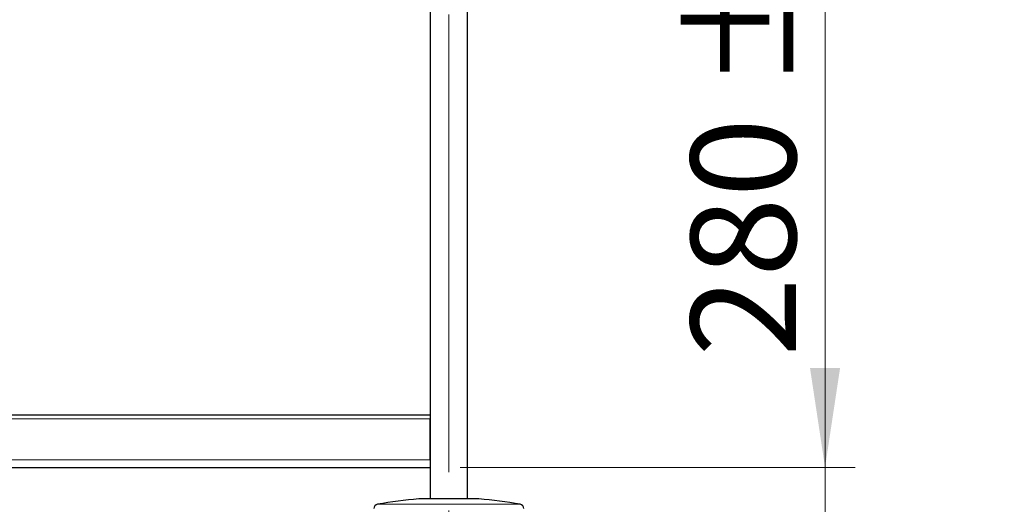
# Model space of a CAD drawing. Units: millimetres. Extents: x 0 to 210, y 0 to 297.
# Drawn here: x 75 to 108, y 216 to 233 of the extents above; entities that cross this region are included whole.
import ezdxf

# ---------------------------------------------------------------- set-up
doc = ezdxf.new("R2010")
doc.units = ezdxf.units.MM
doc.linetypes.add('SLD-Durchgehend', pattern=[0])
doc.linetypes.add('SLD-Punktstrich', pattern=[19.05, 15.24, -1.27, 1.27, -1.27])
doc.styles.add('SLDTEXTSTYLE0', font='GOTHIC.TTF', dxfattribs={"width": 0.913})
doc.dimstyles.new('SLDDIMSTYLE2', dxfattribs={"dimtxt": 3.5, "dimasz": 3.302, "dimexe": 0, "dimexo": 0.0625, "dimgap": 0.875, "dimtad": 1, "dimdec": 0, "dimlfac": 20, "dimrnd": 1e-09, "dimzin": 12, "dimdsep": 46, "dimtxsty": 'SLDTEXTSTYLE0', "dimsah": 1, "dimcen": 0.09, "dimadec": 0, "dimazin": 3, "dimtol": 1, "dimtp": 3, "dimtm": 3, "dimtfac": 1, "dimtdec": 0, "dimtmove": 0, "dimatfit": 0, "dimfxl": 1, "dimfrac": 2, "dimtolj": 1, "dimarcsym": 0})

# ---------------------------------------------------------------- blocks, each defined once
blk = doc.blocks.new('_D_2')
at = {"color": 7, "linetype": 'SLD-Durchgehend', "lineweight": 0}
for p, q in [((48.051, 211.043), (48.051, 230.241)), ((87.851, 211.043), (47.051, 211.043)), ((48.051, 203.718), (48.051, 211.043)), ((60.576, 203.718), (47.051, 203.718)), ((48.051, 203.718), (48.051, 197.368))]:
    blk.add_line(p, q, dxfattribs=at)
at = {"color": 7, "linetype": 'SLD-Durchgehend', "lineweight": 18}
for points in [[(48.051, 211.043), (48.551, 214.345), (47.551, 214.345)], [(48.051, 203.718), (47.551, 200.416), (48.551, 200.416)]]:
    blk.add_solid(points, dxfattribs=at)
at = {"color": 7, "linetype": 'SLD-Durchgehend', "lineweight": 18, "char_height": 3.5, "attachment_point": 1, "rotation": 90, "style": 'SLDTEXTSTYLE0'}
for s, insert in [(' ±3', (43.58, 223.8)), ('147', (43.58, 216.042))]:
    blk.add_mtext(s, dxfattribs=dict(at, insert=insert))
blk = doc.blocks.new('_D_3')
at = {"color": 7, "linetype": 'SLD-Durchgehend', "lineweight": 0}
for p, q in [((101.876, 217.718), (101.876, 235.602)), ((89.726, 217.718), (102.876, 217.718)), ((101.876, 203.718), (101.876, 217.718)), ((88.126, 203.718), (102.876, 203.718)), ((101.876, 203.718), (101.876, 197.368))]:
    blk.add_line(p, q, dxfattribs=at)
at = {"color": 7, "linetype": 'SLD-Durchgehend', "lineweight": 18}
for points in [[(101.876, 217.718), (102.376, 221.02), (101.376, 221.02)], [(101.876, 203.718), (101.376, 200.416), (102.376, 200.416)]]:
    blk.add_solid(points, dxfattribs=at)
at = {"color": 7, "linetype": 'SLD-Durchgehend', "lineweight": 18, "char_height": 3.5, "attachment_point": 1, "rotation": 90, "style": 'SLDTEXTSTYLE0'}
for s, insert in [(' ±3', (97.406, 229.161)), ('280', (97.406, 221.402))]:
    blk.add_mtext(s, dxfattribs=dict(at, insert=insert))

msp = doc.modelspace()

# ---------------------------------------------------------------- linework, layer by layer
at = {"color": 7, "linetype": 'SLD-Durchgehend', "lineweight": 25}
for p, q in [((88.72645, 251.84305), (88.72645, 216.66805)), ((89.97645, 216.66805), (89.97645, 241.76805)), ((59.97645, 219.46805), (88.72645, 219.46805)), ((88.72646, 219.35124), (88.72645, 219.32805)), ((88.72645, 217.96805), (88.72645, 219.32805)), ((59.97645, 217.71805), (88.72645, 217.71805)), ((90.35145, 216.66805), (88.35145, 216.66805))]:
    msp.add_line(p, q, dxfattribs=at)
at = {"color": 7, "linetype": 'SLD-Punktstrich', "lineweight": 18}
msp.add_line((89.35145, 251.84305), (89.35145, 214.06805), dxfattribs=at)
at = {"color": 8, "linetype": 'SLD-Durchgehend', "lineweight": 18}
for p, q in [((59.97645, 219.32805), (88.72645, 219.32805)), ((59.97645, 217.96805), (88.72645, 217.96805)), ((86.97791, 216.48877), (91.72499, 216.48877))]:
    msp.add_line(p, q, dxfattribs=at)
at = {"color": 7, "linetype": 'SLD-Durchgehend', "lineweight": 25}
for centre, radius, start, end in [((87.00311, 216.3409), 0.15, 99.672601, 177.374438), ((89.96023, 198.99111), 17.75, 95.20017, 99.672601), ((88.74267, 198.99111), 17.75, 80.327399, 84.79983), ((91.69978, 216.3409), 0.15, 2.625562, 80.327399)]:
    msp.add_arc(centre, radius, start, end, dxfattribs=at)

# ---------------------------------------------------------------- dimensions: what is measured, and where the dimension line sits
at = {"color": 7, "linetype": 'SLD-Durchgehend', "lineweight": 18}
for base, p1, p2, picture, middle in [((101.87645, 217.71805), (87.12645, 203.71805), (88.72645, 217.71805), '_D_3', (101.87645, 228.50208)), ((48.0507317679, 211.0430509783), (61.5764491972, 203.7180509783), (88.8514491972, 211.0430509783), '_D_2', (48.0507317679, 223.141573722))]:
    dim = msp.add_linear_dim(base=base, p1=p1, p2=p2, angle=90, dimstyle='SLDDIMSTYLE2', dxfattribs=at)
    dim.commit()
    dim.dimension.update_dxf_attribs({"geometry": picture, "text_midpoint": middle, "dimtype": 160})

doc.saveas('drawing.dxf')
